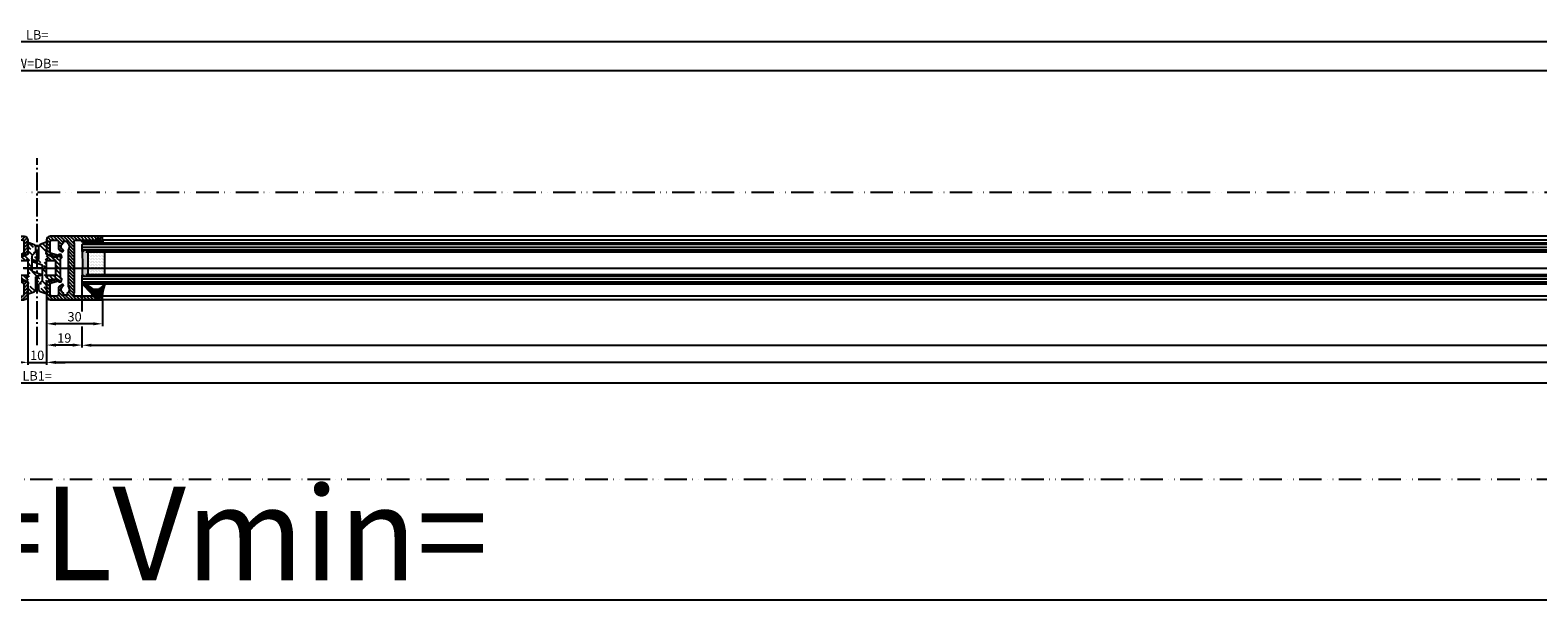
# Model space of a CAD drawing. Units: millimetres. Extents: x -6745 to 3870, y -1242 to 6628.
# Drawn here: x -3527 to -2721, y -1235 to -931 of the extents above; entities that cross this region are included whole.
import ezdxf

# ---------------------------------------------------------------- set-up
doc = ezdxf.new("R2010")
doc.units = ezdxf.units.MM
doc.linetypes.add('ACAD_ISO12W100', pattern=[21, 12, -3, 0, -3, 0, -3])
doc.linetypes.add('AM_DIN_G_W050', pattern=[13.75, 9.75, -1.5, 1, -1.5])
for name, color, linetype in [('centerline-Mittellinie', 4, 'AM_DIN_G_W050'), ('dimension-Bemassung', 2, 'Continuous'), ('hatching-Schraffur', 1, 'Continuous'), ('insert point -Einfügepunkt', 1, 'Continuous'), ('outline-Körperkante', 7, 'Continuous'), ('TID', 5, 'Continuous'), ('Umriss', 7, 'ACAD_ISO12W100')]:
    doc.layers.add(name, color=color, linetype=linetype)
doc.layers.get('0').off()
doc.dimstyles.new('ISO-5.0', dxfattribs={"dimtxt": 5, "dimasz": 5, "dimexe": 1.25, "dimexo": 0.625, "dimtad": 1, "dimdec": 3, "dimtxsty": 'Standard', "dimcen": 2.5, "dimclrd": 256, "dimclre": 256, "dimadec": 0, "dimazin": 0, "dimtfac": 1, "dimtdec": 3, "dimtmove": 0, "dimatfit": 3, "dimfxl": 1, "dimlwd": -1, "dimlwe": -1, "dimarcsym": 0})
doc.dimstyles.new('ISO-50', dxfattribs={"dimtxt": 50, "dimasz": 40, "dimexe": 4, "dimexo": 0.625, "dimgap": 4, "dimtad": 1, "dimdec": 3, "dimtxsty": 'Standard', "dimcen": 2.5, "dimclrd": 256, "dimclre": 256, "dimadec": 0, "dimazin": 0, "dimtfac": 1, "dimtdec": 3, "dimtmove": 0, "dimatfit": 3, "dimfxl": 1, "dimlwd": -1, "dimlwe": -1, "dimarcsym": 0})

# ---------------------------------------------------------------- blocks, each defined once
blk = doc.blocks.new('*D47')
at = {"layer": 'dimension-Bemassung'}
for p, q in [((6269.245296978423, 147.0334399028948), (6269.245296978423, 127.0948463557008)), ((271.2452969784258, 137.2420949076289), (271.2452969784258, 127.0948463557008)), ((276.2452969784258, 128.3448463557008), (6264.245296978423, 128.3448463557008))]:
    blk.add_line(p, q, dxfattribs=at)
for points in [[(276.2452969784258, 129.1781796890342), (276.2452969784258, 127.5115130223675), (271.2452969784258, 128.3448463557008)], [(6264.245296978423, 129.1781796890342), (6264.245296978423, 127.5115130223675), (6269.245296978423, 128.3448463557008)]]:
    blk.add_solid(points, dxfattribs=at)
at = {"layer": 'dimension-Bemassung', "color": 0, "insert": (3270.245296978424, 131.4698463557008), "char_height": 5, "attachment_point": 5}
blk.add_mtext('LB1=', dxfattribs=at)
blk = doc.blocks.new('*D51')
at = {"layer": 'dimension-Bemassung'}
for p, q in [((1887.745296978532, 247.5297607987552), (1887.745296978532, 296.552847996378)), ((1892.745296978532, 295.302847996378), (4647.745296978317, 295.302847996378)), ((4652.745296978317, 247.3181802342259), (4652.745296978317, 296.552847996378))]:
    blk.add_line(p, q, dxfattribs=at)
for points in [[(1892.745296978532, 296.1361813297113), (1892.745296978532, 294.4695146630447), (1887.745296978532, 295.302847996378)], [(4647.745296978317, 296.1361813297113), (4647.745296978317, 294.4695146630447), (4652.745296978317, 295.302847996378)]]:
    blk.add_solid(points, dxfattribs=at)
at = {"layer": 'dimension-Bemassung', "color": 0, "insert": (3270.245296978424, 298.427847996378), "char_height": 5, "attachment_point": 5}
blk.add_mtext('W=DB=', dxfattribs=at)
blk = doc.blocks.new('*D52')
at = {"layer": 'dimension-Bemassung'}
for p, q in [((1885.245296978532, 272.5931721379401), (1885.245296978532, 311.8711079668726)), ((4650.245296978317, 310.6211079668726), (1890.245296978532, 310.6211079668726))]:
    blk.add_line(p, q, dxfattribs=at)
for points in [[(1890.245296978532, 311.4544413002059), (1890.245296978532, 309.7877746335393), (1885.245296978532, 310.6211079668726)], [(4650.245296978317, 311.4544413002059), (4650.245296978317, 309.7877746335393), (4655.245296978317, 310.6211079668726)]]:
    blk.add_solid(points, dxfattribs=at)
at = {"layer": 'dimension-Bemassung', "color": 0, "insert": (3270.245296978424, 313.7461079668726), "char_height": 5, "attachment_point": 5}
blk.add_mtext('LB=', dxfattribs=at)
blk = doc.blocks.new('*D56')
at = {"layer": 'dimension-Bemassung'}
for p, q in [((3275.245296978422, 175.4419648535838), (3275.245296978422, 138.0604690783214)), ((4682.745301386709, 174.0682513019522), (4682.745301386709, 138.0604690783214)), ((4677.745301386709, 139.3104690783214), (3280.245296978422, 139.3104690783214))]:
    blk.add_line(p, q, dxfattribs=at)
for points in [[(3280.245296978422, 140.1438024116547), (3280.245296978422, 138.477135744988), (3275.245296978422, 139.3104690783214)], [(4677.745301386709, 140.1438024116547), (4677.745301386709, 138.477135744988), (4682.745301386709, 139.3104690783214)]]:
    blk.add_solid(points, dxfattribs=at)
at = {"layer": 'dimension-Bemassung', "color": 0, "insert": (4633.562961394309, 142.4354690783214), "char_height": 5, "attachment_point": 5}
blk.add_mtext('FB1', dxfattribs=at)
blk = doc.blocks.new('*D57')
at = {"layer": 'dimension-Bemassung'}
blk.add_line((3299.245296978423, 148.462730745495), (4658.745301386709, 148.462730745495), dxfattribs=at)
for points in [[(3299.245296978423, 149.2960640788284), (3299.245296978423, 147.6293974121617), (3294.245296978423, 148.462730745495)], [(4658.745301386709, 149.2960640788284), (4658.745301386709, 147.6293974121617), (4663.745301386709, 148.462730745495)]]:
    blk.add_solid(points, dxfattribs=at)
at = {"layer": 'dimension-Bemassung', "color": 0, "insert": (4627.734525701191, 151.587730745495), "char_height": 5, "attachment_point": 5}
blk.add_mtext('GB1', dxfattribs=at)
blk = doc.blocks.new('*D58')
at = {"layer": 'dimension-Bemassung'}
for p, q in [((3265.245296978425, 174.5924739451082), (3265.245296978425, 138.0604690783214)), ((3275.245296978423, 174.5924739451082), (3275.245296978423, 138.0604690783214)), ((3260.245296978425, 139.3104690783214), (3255.245296978425, 139.3104690783214)), ((3265.245296978425, 139.3104690783214), (3275.245296978423, 139.3104690783214)), ((3280.245296978423, 139.3104690783214), (3285.245296978423, 139.3104690783214))]:
    blk.add_line(p, q, dxfattribs=at)
for points in [[(3260.245296978425, 140.1438024116547), (3260.245296978425, 138.477135744988), (3265.245296978425, 139.3104690783214)], [(3280.245296978423, 140.1438024116547), (3280.245296978423, 138.477135744988), (3275.245296978423, 139.3104690783214)]]:
    blk.add_solid(points, dxfattribs=at)
at = {"layer": 'dimension-Bemassung', "color": 0, "insert": (3270.245296978424, 142.4354690783214), "char_height": 5, "attachment_point": 5}
blk.add_mtext('10', dxfattribs=at)
blk = doc.blocks.new('*D60')
at = {"layer": 'dimension-Bemassung'}
for p, q in [((3275.245296978422, 175.339517950473), (3275.245296978422, 147.3016917595662)), ((3289.245296978423, 148.5516917595662), (3280.245296978422, 148.5516917595662))]:
    blk.add_line(p, q, dxfattribs=at)
for points in [[(3280.245296978422, 149.3850250928996), (3280.245296978422, 147.7183584262329), (3275.245296978422, 148.5516917595662)], [(3289.245296978423, 149.3850250928996), (3289.245296978423, 147.7183584262329), (3294.245296978423, 148.5516917595662)]]:
    blk.add_solid(points, dxfattribs=at)
at = {"layer": 'dimension-Bemassung', "color": 0, "insert": (3284.745296978422, 151.6766917595662), "char_height": 5, "attachment_point": 5}
blk.add_mtext('19', dxfattribs=at)
blk = doc.blocks.new('*D61')
at = {"layer": 'dimension-Bemassung'}
for p, q in [((3275.245296977265, 175.2305252607728), (3275.245296977265, 158.6807842228434)), ((3305.245296978422, 172.9826778252479), (3305.245296978422, 158.6807842228434)), ((3300.245296978422, 159.9307842228434), (3280.245296977265, 159.9307842228434))]:
    blk.add_line(p, q, dxfattribs=at)
for points in [[(3280.245296977265, 160.7641175561767), (3280.245296977265, 159.09745088951), (3275.245296977265, 159.9307842228434)], [(3300.245296978422, 160.7641175561767), (3300.245296978422, 159.09745088951), (3305.245296978422, 159.9307842228434)]]:
    blk.add_solid(points, dxfattribs=at)
at = {"layer": 'dimension-Bemassung', "color": 0, "insert": (3290.245296977843, 163.0557842228434), "char_height": 5, "attachment_point": 5}
blk.add_mtext('30', dxfattribs=at)
blk = doc.blocks.new('Grundriss_Mitteldichtung')
at = {"layer": 'hatching-Schraffur'}
h = blk.add_hatch(dxfattribs=at)
h.set_pattern_fill('ANSI31', color=256, scale=0.5, angle=90, style=0)
h.set_pattern_definition([(135, (-590.9093061033714, -245.2203405933461), (-1.122532015133644, -1.122532015133644), [])])
edge = h.paths.add_edge_path(flags=0)
edge.add_arc((0.5999800977546101, 4.30000277701059), 0.2999999999999999, 180.0002651893691, 270.0002651893691)
edge.add_line((0.5999814862828998, 4.000002777013819), (4.699981486238926, 4.000021753567111))
edge.add_arc((4.699982874767215, 3.70002175357034), 0.2999999999999999, 0.00026518936908814794, 90.00026518936909, ccw=False)
edge.add_line((4.999982874763987, 3.70002314209863), (5.000017125128466, -3.699976857822136))
edge.add_arc((4.700017125131694, -3.699978246350426), 0.2999999999999999, -89.99973481063091, 0.00026518936908814794, ccw=False)
edge.add_line((4.700018513659984, -3.999978246347197), (0.600018513703958, -3.99999722290049))
edge.add_arc((0.6000199022322477, -4.299997222897289), 0.2999999999999999, 90.00026518936907, 180.0002651893691)
edge.add_line((0.3000199022354764, -4.299998611425551), (0.3000224478705604, -4.849998611419679))
edge.add_arc((0.1500224478721748, -4.849999305683824), 0.15, -89.99973481063091, 0.00026518936908814794, ccw=False)
edge.add_arc((0.1500224478721748, -4.849999305683824), 0.15, 180.0002651893691, 270.0002651893691, ccw=False)
edge.add_line((2.244787378913315e-05, -4.849999999947968), (-2.244787424388051e-05, 4.849999999948139))
edge.add_arc((0.1499775521241418, 4.850000694212284), 0.15, 90.00026518936909, 180.0002651893691, ccw=False)
edge.add_arc((0.1499775521241418, 4.850000694212284), 0.15, 0.00026518936908814794, 90.00026518936909, ccw=False)
edge.add_line((0.2999775521225274, 4.850001388476429), (0.2999800977578388, 4.300001388482301))
edge = h.paths.add_edge_path(flags=16)
edge.add_arc((0.5999800977546101, 4.30000277701059), 0.2999999999999999, 180.0002651893691, 270.0002651893691)
edge.add_line((0.5999814862828998, 4.000002777013819), (4.699981486238926, 4.000021753567111))
edge.add_arc((4.699982874767215, 3.70002175357034), 0.2999999999999999, 0.00026518936908814794, 90.00026518936909, ccw=False)
edge.add_line((4.999982874763987, 3.70002314209863), (5.000017125128466, -3.699976857822136))
edge.add_arc((4.700017125131694, -3.699978246350426), 0.2999999999999999, -89.99973481063091, 0.00026518936908814794, ccw=False)
edge.add_line((4.700018513659984, -3.999978246347197), (0.600018513703958, -3.99999722290049))
edge.add_arc((0.6000199022322477, -4.299997222897289), 0.2999999999999999, 90.00026518936907, 180.0002651893691)
edge.add_line((0.3000199022354764, -4.299998611425551), (0.3000224478705604, -4.849998611419679))
edge.add_arc((0.1500224478721748, -4.849999305683824), 0.15, -89.99973481063091, 0.00026518936908814794, ccw=False)
edge.add_arc((0.1500224478721748, -4.849999305683824), 0.15, 180.0002651893691, 270.0002651893691, ccw=False)
edge.add_line((2.244787378913315e-05, -4.849999999947968), (-2.244787424388051e-05, 4.849999999948139))
edge.add_arc((0.1499775521241418, 4.850000694212284), 0.15, 90.00026518936909, 180.0002651893691, ccw=False)
edge.add_arc((0.1499775521241418, 4.850000694212284), 0.15, 0.00026518936908814794, 90.00026518936909, ccw=False)
edge.add_line((0.2999775521225274, 4.850001388476429), (0.2999800977578388, 4.300001388482301))
edge = h.paths.add_edge_path(flags=0)
edge.add_arc((0.5999800977546101, 4.30000277701059), 0.2999999999999999, 180.0002651893691, 270.0002651893691)
edge.add_line((0.5999814862828998, 4.000002777013819), (4.699981486238926, 4.000021753567111))
edge.add_arc((4.699982874767215, 3.70002175357034), 0.2999999999999999, 0.00026518936908814794, 90.00026518936909, ccw=False)
edge.add_line((4.999982874763987, 3.70002314209863), (5.000017125128466, -3.699976857822136))
edge.add_arc((4.700017125131694, -3.699978246350426), 0.2999999999999999, -89.99973481063091, 0.00026518936908814794, ccw=False)
edge.add_line((4.700018513659984, -3.999978246347197), (0.600018513703958, -3.99999722290049))
edge.add_arc((0.6000199022322477, -4.299997222897289), 0.2999999999999999, 90.00026518936907, 180.0002651893691)
edge.add_line((0.3000199022354764, -4.299998611425551), (0.3000224478705604, -4.849998611419679))
edge.add_arc((0.1500224478721748, -4.849999305683824), 0.15, -89.99973481063091, 0.00026518936908814794, ccw=False)
edge.add_arc((0.1500224478721748, -4.849999305683824), 0.15, 180.0002651893691, 270.0002651893691, ccw=False)
edge.add_line((2.244787378913315e-05, -4.849999999947968), (-2.244787424388051e-05, 4.849999999948139))
edge.add_arc((0.1499775521241418, 4.850000694212284), 0.15, 90.00026518936909, 180.0002651893691, ccw=False)
edge.add_arc((0.1499775521241418, 4.850000694212284), 0.15, 0.00026518936908814794, 90.00026518936909, ccw=False)
edge.add_line((0.2999775521225274, 4.850001388476429), (0.2999800977578388, 4.300001388482301))
edge = h.paths.add_edge_path()
edge.add_line((0.399935202008578, 14.0000018512212), (-3.442078468970749, 12.60160309710226))
edge.add_arc((-3.100053976349386, 11.66191205934193), 0.9999999999999999, 110.0002651893728, 180.0002651893691)
edge.add_arc((0.3999622783098857, 8.150001851284102), 0.8084263848714124, 116.3168422108932, 230.0002651902886)
edge.add_line((-0.07390562008106372, 7.494672418257082), (-0.1196813188722672, 7.530708906334851))
edge.add_line((0.04155881298743225, 8.874639813166525), (0.399935202008578, 14.0000018512212))
edge.add_line((-2.09999999997774, -9.719697928289861e-06), (-2.10000579340101, 1.251694706934998))
edge.add_arc((-2.400005793397781, 1.251693318406708), 0.2999999999999999, 0.0002651893691117084, 70.00026518937)
edge.add_arc((-4.400023236303355, 5.020334739685964), 0.2999999999999999, 290.0002651893728, 360.0002651893691)
edge.add_line((-4.100023236306583, 5.020336128214254), (-4.1000539763387, 11.6619074309143))
edge.add_line((-7.441838208663398, 3.59393481810757), (-4.29741588851698, 4.738427428357866))
edge.add_arc((-7.407635759401273, 3.499965714331537), 0.09999999999999999, 110.0002651893728, 250.00026518937)
edge.add_line((-2.297401055191017, 1.533601579544111), (-7.441837338803566, 3.405996293952413))
edge.add_arc((-2.399970490342071, -6.375747039446011), 0.2999999999999999, 315.0002651893682, 360.0002651893691)
edge.add_line((-2.099970490345299, -6.375745650917722), (-2.09999999997774, -9.719697928289861e-06))
edge.add_arc((0.4000377216806328, -8.14999814854157), 0.8080580491379586, 128.1791128245837, 243.6684152741938)
edge.add_line((-4.099946023573807, -11.66194538402068), (-4.099960083174096, -8.62428304517276))
edge.add_arc((-3.799960083177325, -8.62428165664447), 0.2999999999999999, 135.0002651893683, 180.0002651893691)
edge.add_arc((-3.099946023584494, -11.66194075559305), 0.9999999999999999, 180.0002651893691, 250.00026518937)
edge.add_line((0.4000647979822816, -13.99999814847889), (-3.441961817607307, -12.60163495938436))
edge.add_line((0.4000647979822816, -13.99999814847889), (0.04161119590253293, -8.87421374930922))
edge.add_line((-4.012093099368826, -8.412150604128541), (-2.187837474150683, -6.58787809196194))
edge.add_line((-0.09725294739166657, -7.513083867629192), (-0.05583602066121784, -7.480746311662912))
edge.add_arc((5.000064797933119, -13.99997685771171), 8.249999999999917, 87.22119844542527, 127.7948814924577, ccw=False)
edge.add_line((5.400026658309002, -5.759677681696118), (6.700030686295918, -6.629945811709732))
edge.add_line((6.700030686295918, -6.629945811709732), (6.700032537666971, -7.029945811705446))
edge.add_line((6.700032537666971, -7.029945811705446), (6.529322649672167, -7.200657279944281))
edge.add_arc((6.600033655069317, -7.271367630782938), 0.1000000000000089, 135.0002651893605, 270.0002651893574)
edge.add_line((6.60003411791206, -7.371367630781876), (7.573675313746094, -7.371363124354062))
edge.add_arc((7.573673925217767, -7.071363124357332), 0.2999999999999429, 270.0002651893763, 345.0002651893761)
edge.add_line((7.863452032478904, -7.149007496671871), (8.189123727560855, -5.933561681654865))
edge.add_arc((7.88002707981556, -5.850741017852631), 0.3200000000000331, 345.0002651893695, 420.0002651893578)
edge.add_line((8.040025797146427, -5.57361214809616), (7.900025423036482, -5.492783758390331))
edge.add_arc((8.300022216363459, -4.799961583999146), 0.7999999999999967, 180.0002651893694, 240.00026518936988, ccw=False)
edge.add_line((7.500022216372031, -4.799965286741255), (7.499977783466761, 4.80003471315591))
edge.add_arc((8.29997778345821, 4.800038415897916), 0.8000000000000183, 120.00026518936139, 180.000265189362, ccw=False)
edge.add_line((7.899974576793852, 5.492856887547063), (8.039974202681037, 5.573686573212669))
edge.add_arc((7.879972920015173, 5.850813961872262), 0.3200000000000113, 300.000265189386, 375.0002651893743)
edge.add_line((8.189068801088297, 5.933637486933904), (7.863385854814283, 7.149080287203063))
edge.add_arc((7.573608466308224, 7.071433232457776), 0.3000000000000143, 15.00026518937357, 90.00026518937352)
edge.add_line((7.573607077779911, 7.371433232454578), (6.599965881946105, 7.371428726026792))
edge.add_arc((6.599966344788854, 7.271428726027845), 0.1000000000000183, 90.00026518936097, 225.0002651893584)
edge.add_line((6.529255993950187, 7.200717720630692), (6.699967462188965, 7.030007832635889))
edge.add_line((6.699967462188965, 7.030007832635889), (6.699969313560018, 6.630007832640175))
edge.add_line((6.699969313560018, 6.630007832640175), (5.399973341574992, 5.759727668714717))
edge.add_arc((4.999935201959395, 14.00002314198836), 8.250000000000078, 232.2056488862812, 272.77933193331313, ccw=False)
edge.add_arc((-2.380606943960085, 4.49463332530244), 3.784323659102293, 52.09908555372884, 52.78823686332823)
at = {"layer": 'outline-Körperkante'}
for p, q in [((-4.100023236306583, 5.020336128214254), (-4.1000539763387, 11.6619074309143)), ((0.399935202008578, 14.0000018512212), (-3.442078468970749, 12.60160309710226)), ((0.04155881298743225, 8.874639813166525), (0.399935202008578, 14.0000018512212)), ((-7.441838208663398, 3.59393481810757), (-4.29741588851698, 4.738427428357866)), ((-2.297401055191017, 1.533601579544111), (-7.441837338803566, 3.405996293952413)), ((-2.09999999997774, -9.719697928289861e-06), (-2.10000579340101, 1.251694706934998)), ((-0.07390562008106372, 7.494672418257082), (-0.1196813188722672, 7.530708906334851)), ((2.244787378913315e-05, -4.849999999947968), (-2.244787424388051e-05, 4.849999999948139)), ((0.1499768578599969, 5.000000694210669), (0.1499768578599969, 5.000000694210669)), ((0.2999775521225274, 4.850001388476429), (0.2999800977578388, 4.300001388482301)), ((0.5999814862828998, 4.000002777013819), (4.699981486238926, 4.000021753567111)), ((5.000017125128466, -3.699976857822136), (4.999982874763987, 3.70002314209863)), ((-4.012093099368826, -8.412150604128541), (-2.187837474150683, -6.58787809196194)), ((-2.099970490345299, -6.375745650917722), (-2.09999999997774, -9.719697928289861e-06)), ((0.1500231421363196, -4.999999305682209), (0.1500231421363196, -4.999999305682209)), ((0.3000199022354764, -4.299998611425551), (0.3000224478705604, -4.849998611419679)), ((4.700018513659984, -3.999978246347197), (0.600018513703958, -3.99999722290049)), ((-4.099946023573807, -11.66194538402068), (-4.099960083174096, -8.62428304517276)), ((0.4000647979822816, -13.99999814847889), (-3.441961817607307, -12.60163495938436)), ((0.4000647979822816, -13.99999814847889), (0.04161119590253293, -8.87421374930922))]:
    blk.add_line(p, q, dxfattribs=at)
blk.add_lwpolyline([(-0.09725294739166657, -7.513083867629192), (-0.05583602066121784, -7.480746311662912, -0.1789091167000419), (5.400026658309002, -5.759677681696118), (6.700030686295918, -6.629945811709732), (6.700032537666971, -7.029945811705446), (6.529322649672167, -7.200657279944281, 0.6681786379192808), (6.60003411791206, -7.371367630781876), (7.573675313746094, -7.371363124354062, 0.3394542588633754), (7.863452032478904, -7.149007496671871), (8.189123727560855, -5.933561681654865, 0.3394542588633192), (8.040025797146427, -5.57361214809616), (7.900025423036482, -5.492783758390331, -0.2679491924311254), (7.500022216372031, -4.799965286741255), (7.499977783466761, 4.80003471315591, -0.2679491924311254), (7.899974576793852, 5.492856887547063), (8.039974202681037, 5.573686573212669, 0.339454258863319), (8.189068801088297, 5.933637486933904), (7.863385854814283, 7.149080287203063, 0.3394542588633754), (7.573607077779911, 7.371433232454578), (6.599965881946105, 7.371428726026792, 0.6681786379192808), (6.529255993950187, 7.200717720630692), (6.699967462188965, 7.030007832635889), (6.699969313560018, 6.630007832640175), (5.399973341574992, 5.759727668714717, -0.1789091167000403), (-0.05590526884475366, 7.48074579447659, 0.003006998912323197), (-0.09198939972827702, 7.508490537095284)], format="xyb", dxfattribs=at)
for centre, radius, start, end in [((-3.100053976349386, 11.66191205934193), 0.9999999999999999, 110.0002651893728, 180.0002651893691), ((0.3999622783098857, 8.150001851284102), 0.8084263848714124, 116.3168422108932, 230.0002651902886), ((-7.407635759401273, 3.499965714331537), 0.09999999999999999, 110.0002651893728, 250.00026518937), ((-4.400023236303355, 5.020334739685964), 0.2999999999999999, 290.0002651893728, 0.0002651893691117084), ((-2.400005793397781, 1.251693318406708), 0.2999999999999999, 0.0002651893691117084, 70.00026518937), ((0.1499775521241418, 4.850000694212284), 0.15, 90.00026518936907, 180.0002651893691), ((0.1499775521241418, 4.850000694212284), 0.15, 0.0002651893691117084, 90.00026518936907), ((0.5999800977546101, 4.30000277701059), 0.2999999999999999, 180.0002651893691, 270.0002651893691), ((4.699982874767215, 3.70002175357034), 0.2999999999999999, 0.0002651893691117084, 90.00026518936907), ((-2.399970490342071, -6.375747039446011), 0.2999999999999999, 315.0002651893682, 0.0002651893691117084), ((0.4000377216806328, -8.14999814854157), 0.8080580491379586, 128.1791128245837, 243.6684152741938), ((0.1500224478721748, -4.849999305683824), 0.15, 180.0002651893691, 270.0002651893691), ((0.1500224478721748, -4.849999305683824), 0.15, 270.0002651893691, 0.0002651893691117084), ((0.6000199022322477, -4.299997222897289), 0.2999999999999999, 90.00026518936907, 180.0002651893691), ((4.700017125131694, -3.699978246350426), 0.2999999999999999, 270.0002651893691, 0.0002651893691117084), ((-3.799960083177325, -8.62428165664447), 0.2999999999999999, 135.0002651893683, 180.0002651893691), ((-3.099946023584494, -11.66194075559305), 0.9999999999999999, 180.0002651893691, 250.00026518937)]:
    blk.add_arc(centre, radius, start, end, dxfattribs=at)
blk = doc.blocks.new('*D74')
at = {"layer": 'TID'}
for p, q in [((277.2452969784252, 76.31102966092817), (277.2452969784252, 8.381615353642701)), ((6263.245296978424, 75.68602966092817), (6263.245296978424, 8.381615353642701)), ((317.2452969784252, 12.3816153536427), (6223.245296978424, 12.3816153536427))]:
    blk.add_line(p, q, dxfattribs=at)
for points in [[(317.2452969784252, 19.04828202030937), (317.2452969784252, 5.714948686976034), (277.2452969784252, 12.3816153536427)], [(6223.245296978424, 19.04828202030937), (6223.245296978424, 5.714948686976034), (6263.245296978424, 12.3816153536427)]]:
    blk.add_solid(points, dxfattribs=at)
at = {"layer": 'TID', "color": 0, "insert": (3271.014988441259, 41.38161535364271), "char_height": 50, "attachment_point": 5}
blk.add_mtext('LKmin=LVmin=', dxfattribs=at)
blk = doc.blocks.new('Glasverbundsteg 12mm')
at = {"layer": 'hatching-Schraffur'}
blk.add_hatch(color=256, dxfattribs=at).paths.add_polyline_path([(3, 6), (1, 6), (1.13686837721616e-13, 6.999999999999886, -0.05409945817900844), (1.13686837721616e-13, -6.999999999999773), (1.000000000000171, -5.999999999999886), (3, -5.999999999999886)])
h = blk.add_hatch(dxfattribs=at)
h.set_pattern_fill('DOTS', color=256, scale=0.5, style=0)
h.set_pattern_definition([(0, (-338.47368294135, -624.0330547285787), (0.396875, 0.79375), [0, -0.79375])])
h.paths.add_polyline_path([(12, 6), (3, 6), (3, -5.999999999999886), (12, -5.999999999999886)])
at = {"layer": 'outline-Körperkante'}
for p, q in [((3, 6), (3, -5.999999999999886)), ((12, 6), (12, -5.999999999999886))]:
    blk.add_line(p, q, dxfattribs=at)
blk.add_arc((-64.50630907687292, -2.273736754432321e-13), 64.88500528412607, 353.8066961232445, 6.193303876755505, dxfattribs=at)
blk = doc.blocks.new('Grundriss_Fingerschutzprofil')
at = {"layer": 'hatching-Schraffur'}
h = blk.add_hatch(dxfattribs=at)
h.set_pattern_fill('ANSI31', color=256, scale=0.25, style=0)
h.set_pattern_definition([(45, (0, 0), (-0.561266007566822, 0.5612660075668221), [])])
h.paths.add_polyline_path([(-5.100000000000023, 0), (-5.100000000000023, 5.500000000000004), (-5.386828132593223, 7.699999999999818, 1), (-5.986828132593132, 7.699999999999989), (-6.336779051987947, 6.500000000000003), (-6.100000000000023, 5.500000000000001), (-6.100000000000023, 0), (-37.00000000000001, 0), (-37, -4), (15, -4), (15, 0), (6.100000000000023, 0), (6.100000000000023, 5.5), (6.336779051987947, 6.500000000000003), (5.986828132593246, 7.699999999999989, 1), (5.386828132593223, 7.699999999999847), (5.100000000000023, 5.5), (5.100000000000023, 0)])
at = {"layer": 'insert point -Einfügepunkt'}
blk.add_line((0, 0), (0, -2.5), dxfattribs=at)
at = {"layer": 'outline-Körperkante'}
blk.add_line((5.100000000000023, 0), (5.100000000000023, 4.709424908436858), dxfattribs=at)
blk.add_lwpolyline([(15, -4), (-37, -4), (-37, 0), (-6.100000000000023, 0), (-6.100000000000023, 5.5), (-6.336779051987946, 6.5), (-5.986828132593132, 7.699999999999989, -1.000000000000456), (-5.386828132593223, 7.699999999999818), (-5.100000000000023, 5.5), (-5.100000000000023, 0), (5.100000000000023, 0), (5.100000000000023, 5.5), (5.386828132593223, 7.699999999999847, -1.000000000000456), (5.986828132593246, 7.699999999999989), (6.336779051987946, 6.5), (6.100000000000023, 5.5), (6.100000000000023, 0), (15, 0)], format="xyb", close=True, dxfattribs=at)
blk = doc.blocks.new('H-profil')
at = {"layer": 'hatching-Schraffur'}
h = blk.add_hatch(dxfattribs=at)
h.set_pattern_fill('LINE', color=256, scale=0.4, angle=45, style=0)
h.set_pattern_definition([(315, (-385.3312636448503, -260.1302474895663), (-0.8980256121069154, -0.8980256121069153), [])])
edge = h.paths.add_edge_path()
edge.add_line((15.49999712563476, -15), (26.49999712563476, -15))
edge.add_line((26.49999712563476, -15), (26.49999712563476, -16))
edge.add_line((26.49999712563476, -16), (28.49999712563476, -16))
edge.add_line((28.49999712563476, -16), (28.49999712563476, -15))
edge.add_line((28.49999712563476, -15), (29.99999712563476, -15))
edge.add_line((29.99999712563476, -15), (29.99999712563476, -17))
edge.add_line((29.99999712563476, -17), (1.99999712563476, -17))
edge.add_ellipse((1.99999712563479, -15), major_axis=(1.414213562373096, 1.414213562373096), ratio=0.9999999999999991, start_angle=135.0000000000016, end_angle=224.9999999999992, ccw=False)
edge.add_line((-2.874365238330668e-06, -15.00000000000005), (-2.87436523744048e-06, -7.730820300845945))
edge.add_ellipse((0.2999971256348024, -7.730820300845945), major_axis=(-0.2121320343559926, 0.2121320343559926), ratio=0.9999999999999978, start_angle=-30.000000000002615, end_angle=45.000000000000114, ccw=False)
edge.add_line((0.2223514121040457, -7.441042552959171), (5.600395435616462, -5.999999999999997))
edge.add_line((5.600395435616462, -5.999999999999997), (6.39999712563474, -6.461650250976558))
edge.add_line((6.39999712563474, -6.461650250976558), (6.39999712563474, -6.821023553303061))
edge.add_line((6.39999712563474, -6.821023553303061), (2.741178080532221, -7.801401161689906))
edge.add_ellipse((2.999997125634819, -8.767326987979), major_axis=(-0.7071067811865793, 0.7071067811865794), ratio=0.9999999999999998, start_angle=-29.99999999999611, end_angle=45)
edge.add_line((1.999997125634762, -8.767326987979), (1.999997125634762, -14))
edge.add_ellipse((2.999997125634762, -14), major_axis=(0.7071067811865479, 0.7071067811865478), ratio=0.999999999999999, start_angle=135, end_angle=225)
edge.add_line((2.999997125634762, -15), (5.399997125634739, -15))
edge.add_ellipse((5.399997125634739, -14), major_axis=(0.7071067811865477, 0.7071067811865477), ratio=0.9999999999999997, start_angle=225, end_angle=315)
edge.add_line((6.399997125634739, -14), (6.39999712563474, -10.46746704158317))
edge.add_ellipse((7.399997125634797, -10.4674670415834), major_axis=(-0.7071067811865892, 0.7071067811865891), ratio=0.999999999999998, start_angle=-15.000000000002785, end_angle=44.999999999986926, ccw=False)
edge.add_line((6.899997125634797, -9.601441637798867), (8.245906199707688, -8.824380671577954))
edge.add_ellipse((8.499997125634733, -9.255005567933834), major_axis=(0.3535533905932587, 0.3535533905932588), ratio=0.9999999999999876, start_angle=258.74898859586597, end_angle=435.54279951992476, ccw=False)
edge.add_ellipse((9.999997125634733, -11.4999999999992), major_axis=(1.555634918610973, 1.555634918610973), ratio=1, start_angle=78.74898859587924, end_angle=197.9643082105983)
edge.add_line((8.999997125634762, -13.45959179422658), (8.999997125634762, -14.40000000000003))
edge.add_line((8.999997125634762, -14.40000000000003), (10.99999712563476, -14.40000000000003))
edge.add_line((10.99999712563476, -14.40000000000003), (10.99999712563476, -13.45959179422652))
edge.add_ellipse((9.999997125634733, -11.5), major_axis=(-1.555634918610404, 1.555634918610404), ratio=0.9999999999999998, start_angle=162.0356917894131, end_angle=263.624832873019)
edge.add_ellipse((12.49999712563385, -9.502501564456507), major_axis=(-0.70710678118591, 0.7071067811859099), ratio=0.9999999999999966, start_angle=45.000000000114085, end_angle=83.62483287314461, ccw=False)
edge.add_line((11.49999712563476, -9.502501564458496), (11.49999712563476, -0.4000000000000323))
edge.add_line((11.49999712563476, -0.4000000000000319), (11.89999712563474, -5.473399511402022e-14))
edge.add_line((11.89999712563474, -5.474798674305614e-14), (11.49999712563476, 0.3999999999999226))
edge.add_line((11.49999712563476, 0.3999999999999226), (11.49999712563477, 9.502501564458386))
edge.add_ellipse((12.49999712563508, 9.502501564458273), major_axis=(-0.7071067811867682, 0.7071067811867681), ratio=0.9999999999999982, start_angle=6.375167126985616, end_angle=44.99999999999352, ccw=False)
edge.add_ellipse((9.999997125634538, 11.5000000000008), major_axis=(1.555634918609921, 1.555634918609921), ratio=0.9999999999999998, start_angle=276.3751671269646, end_angle=377.9643082105721)
edge.add_line((10.99999712563477, 13.45959179422647), (10.99999712563477, 14.39999999999992))
edge.add_line((10.99999712563477, 14.39999999999992), (8.999997125634765, 14.39999999999992))
edge.add_line((8.999997125634765, 14.39999999999992), (8.999997125634765, 13.45959179422647))
edge.add_ellipse((9.999997125634794, 11.49999999999904), major_axis=(1.555634918610976, 1.555634918610976), ratio=1, start_angle=72.03569178940238, end_angle=191.2510114041187)
edge.add_ellipse((8.499997125634765, 9.25500556793378), major_axis=(0.3535533905932512, 0.3535533905932512), ratio=0.9999999999999967, start_angle=194.4572004800756, end_angle=371.2510114041333, ccw=False)
edge.add_line((8.24590619970772, 8.8243806715779), (6.899997125634571, 9.60144163779859))
edge.add_ellipse((7.399997125634685, 10.46746704158307), major_axis=(-0.7071067811866109, 0.7071067811866107), ratio=0.9999999999999989, start_angle=44.999999999999886, end_angle=104.9999999999954, ccw=False)
edge.add_line((6.3999971256346, 10.46746704158307), (6.399997125634743, 14))
edge.add_ellipse((5.399997125634743, 14), major_axis=(0.7071067811865479, 0.7071067811865478), ratio=0.999999999999999, start_angle=314.9999999999999, end_angle=405.0000000000001)
edge.add_line((5.399997125634743, 15), (2.999997125634765, 14.99999999999995))
edge.add_ellipse((2.999997125634765, 14), major_axis=(-0.7071067811865076, 0.7071067811865077), ratio=0.9999999999999996, start_angle=-45.00000000000002, end_angle=45.00000000000326)
edge.add_line((1.999997125634765, 13.99999999999995), (1.999997125634651, 8.767326987978894))
edge.add_ellipse((2.999997125634708, 8.767326987979008), major_axis=(-0.7071067811865878, 0.7071067811865878), ratio=0.9999999999999996, start_angle=45.00000000000652, end_angle=120.0000000000033)
edge.add_line((2.741178080532223, 7.801401161689856), (6.399997125634742, 6.821023553302953))
edge.add_line((6.399997125634742, 6.821023553302953), (6.399997125634742, 6.461650250976507))
edge.add_line((6.399997125634742, 6.461650250976507), (5.600395435616464, 5.999999999999946))
edge.add_line((5.600395435616464, 5.999999999999946), (0.2223514121040475, 7.441042552959178))
edge.add_ellipse((0.2999971256347474, 7.730820300845895), major_axis=(-0.2121320343559517, 0.2121320343559517), ratio=0.9999999999999986, start_angle=45.000000000010914, end_angle=120.00000000001029, ccw=False)
edge.add_line((-2.874365235547038e-06, 7.730820300845838), (-2.874365234656849e-06, 14.99999999999995))
edge.add_ellipse((1.999997125634737, 15), major_axis=(1.414213562373076, 1.414213562373076), ratio=0.9999999999999989, start_angle=44.999999999999204, end_angle=135.0000000000016, ccw=False)
edge.add_line((1.999997125634766, 16.99999999999995), (29.99999712563477, 16.99999999999994))
edge.add_line((29.99999712563477, 16.99999999999994), (29.99999712563477, 14.99999999999994))
edge.add_line((29.99999712563477, 14.99999999999994), (28.49999712563477, 14.99999999999994))
edge.add_line((28.49999712563477, 14.99999999999994), (28.49999712563477, 15.99999999999994))
edge.add_line((28.49999712563477, 15.99999999999994), (26.49999712563477, 15.99999999999994))
edge.add_line((26.49999712563477, 15.99999999999994), (26.49999712563477, 14.99999999999994))
edge.add_line((26.49999712563477, 14.99999999999994), (15.49999712563477, 14.99999999999994))
edge.add_ellipse((15.49999712563479, 13.99999999999994), major_axis=(0.7071067811865479, 0.7071067811865478), ratio=0.9999999999999996, start_angle=45.00000000000164, end_angle=194.999999999998)
edge.add_line((14.99999712563477, 13.13397459621553), (14.99999712563476, -13.13397459621558))
edge.add_ellipse((15.49999712563473, -14), major_axis=(0.7071067811865265, 0.7071067811865265), ratio=0.999999999999999, start_angle=74.99999999999913, end_angle=225.0000000000016)
at = {"layer": 'outline-Körperkante'}
blk.add_line((30, -17), (2, -17), dxfattribs=at)
blk.add_lwpolyline([(10.99999712563477, 13.45959179422647, -0.4747768484601994), (11.71874712563442, 10.12671982556538, 0.170146590439646), (11.49999712563477, 9.502501564458386), (11.49999712563476, 0.3999999999999226), (11.89999712563474, -5.474798674305614e-14), (11.49999712563476, -0.4000000000000319), (11.49999712563476, -9.502501564458496, 0.1701465904396517), (11.71874712563556, -10.12671982556463, -0.4747768484601927), (10.99999712563476, -13.45959179422652), (10.99999712563476, -14.40000000000003), (8.999997125634762, -14.40000000000003), (8.999997125634762, -13.45959179422658, -0.5727941721727782), (8.777774903412363, -9.670745277575518, 0.9724049664168604), (8.245906199707688, -8.824380671577954), (6.899997125634797, -9.601441637798867, 0.267949192431065), (6.39999712563474, -10.46746704158317), (6.399997125634739, -14, -0.414213562373095), (5.399997125634739, -15), (2.999997125634762, -15, -0.414213562373095), (1.999997125634762, -14), (1.999997125634762, -8.767326987979, -0.3394542588633702), (2.741178080532221, -7.801401161689906), (6.39999712563474, -6.821023553303061), (6.39999712563474, -6.461650250976558), (5.600395435616462, -5.999999999999997), (0.2223514121040457, -7.441042552959171, 0.3394542588633806), (-2.87436523744048e-06, -7.730820300845945), (-2.874365238330668e-06, -15.00000000000005, 0.414213562373095), (1.999997125634762, -17), (29.99999712563476, -17), (29.99999712563476, -15), (28.49999712563476, -15), (28.49999712563476, -16), (26.49999712563476, -16), (26.49999712563476, -15), (15.49999712563476, -15, -0.7673269879789623), (14.99999712563476, -13.13397459621558), (14.99999712563477, 13.13397459621553, -0.7673269879789567), (15.49999712563477, 14.99999999999994), (26.49999712563477, 14.99999999999994), (26.49999712563477, 15.99999999999994), (28.49999712563477, 15.99999999999994), (28.49999712563477, 14.99999999999994), (29.99999712563477, 14.99999999999994), (29.99999712563477, 16.99999999999994), (1.999997125634766, 16.99999999999995, 0.414213562373095), (-2.874365234656849e-06, 14.99999999999995), (-2.874365235547038e-06, 7.730820300845838, 0.3394542588633984), (0.2223514121040475, 7.441042552959178), (5.600395435616464, 5.999999999999946), (6.399997125634742, 6.461650250976507), (6.399997125634742, 6.821023553302953), (2.741178080532223, 7.801401161689856, -0.3394542588633446), (1.999997125634651, 8.767326987978894), (1.999997125634765, 13.99999999999995, -0.414213562373095), (2.999997125634765, 14.99999999999995), (5.399997125634743, 15, -0.414213562373095), (6.399997125634743, 14), (6.399997125634571, 10.46746704158307, 0.2679491924311277), (6.899997125634571, 9.60144163779859), (8.245906199707692, 8.824380671577844, 0.9724049664168467), (8.777774903412366, 9.670745277575408, -0.5727941721727757), (8.999997125634765, 13.45959179422647), (8.999997125634765, 14.39999999999992), (10.99999712563477, 14.39999999999992)], format="xyb", close=True, dxfattribs=at)
blk = doc.blocks.new('Verglasungsgummi_dünn_mit_Abreisskante')
at = {"layer": 'hatching-Schraffur'}
h = blk.add_hatch(dxfattribs=at)
h.set_pattern_fill('GRATE', color=256, scale=0.6, angle=70, style=0)
h.set_pattern_definition([(290.0000000000001, (-30, 3.884265839817544), (-0.4475286106492888, -0.1628870932588498), []), (200, (-30, 3.884265839817544), (-0.6515483730353991, 1.790114442597155), [])])
edge = h.paths.add_edge_path()
edge.add_line((-4.349999999999966, -9.66573416018241), (-4.649999999999977, -9.66573416018241))
edge.add_line((-4.649999999999977, -9.66573416018241), (-4.799999999999955, -9.815734160182387))
edge.add_line((-4.799999999999955, -9.815734160182387), (-5.199999999999989, -9.815734160182387))
edge.add_line((-5.199999999999989, -9.815734160182387), (-5.349999999999966, -9.66573416018241))
edge.add_line((-5.349999999999966, -9.66573416018241), (-5.649999999999977, -9.66573416018241))
edge.add_line((-5.649999999999977, -9.66573416018241), (-5.800000000000011, -9.815734160182387))
edge.add_line((-5.800000000000011, -9.815734160182387), (-6.199999999999989, -9.815734160182387))
edge.add_line((-6.199999999999989, -9.815734160182387), (-6.349999999999966, -9.66573416018241))
edge.add_line((-6.349999999999966, -9.66573416018241), (-6.649999999999977, -9.66573416018241))
edge.add_line((-6.649999999999977, -9.66573416018241), (-6.800000000000011, -9.815734160182387))
edge.add_line((-6.800000000000011, -9.815734160182387), (-10, -9.815734160182387))
edge.add_arc((-9.999999999999972, -11.11573416018243), 1.30000000000004, 90.00000000000124, 180.0000000000012)
edge.add_line((-11.30000000000001, -11.11573416018246), (-3.300000000000011, -11.11573416018246))
edge.add_line((-3.300000000000011, -11.11573416018246), (-3.300000000000011, -12.11573416018246))
edge.add_line((-3.300000000000011, -12.11573416018246), (-1.600000000000023, -12.11573416018246))
edge.add_line((-1.600000000000023, -12.11573416018246), (-1.600000000000023, -11.11573416018246))
edge.add_line((-1.600000000000023, -11.11573416018246), (0, -11.11573416018246))
edge.add_line((0, -11.11573416018246), (0.2191612573451494, -9.66573416018241))
edge.add_line((0.2191612573451494, -9.66573416018241), (-0.01494120900906637, -9.66573416018241))
edge.add_line((-0.01494120900906637, -9.66573416018241), (-0.3000000000000114, -9.815734160182387))
edge.add_line((-0.3000000000000114, -9.815734160182387), (-4.199999999999932, -9.815734160182387))
edge.add_line((-4.199999999999932, -9.815734160182387), (-4.349999999999966, -9.66573416018241))
at = {"layer": 'outline-Körperkante'}
blk.add_lwpolyline([(-4.349999999999966, -9.66573416018241), (-4.649999999999977, -9.66573416018241), (-4.799999999999955, -9.815734160182387), (-5.199999999999989, -9.815734160182387), (-5.349999999999966, -9.66573416018241), (-5.649999999999977, -9.66573416018241), (-5.800000000000011, -9.815734160182387), (-6.199999999999989, -9.815734160182387), (-6.349999999999966, -9.66573416018241), (-6.649999999999977, -9.66573416018241), (-6.800000000000011, -9.815734160182387), (-10, -9.815734160182387, 0.414213562373095), (-11.30000000000001, -11.11573416018246), (-3.300000000000011, -11.11573416018246), (-3.300000000000011, -12.11573416018246), (-1.600000000000023, -12.11573416018246), (-1.600000000000023, -11.11573416018246), (0, -11.11573416018246), (0.2191612573451494, -9.66573416018241), (-0.01494120900906637, -9.66573416018241), (-0.3000000000000114, -9.815734160182387), (-4.199999999999932, -9.815734160182387)], format="xyb", close=True, dxfattribs=at)
blk = doc.blocks.new('Verglasungsgummi_21-23mm')
at = {"layer": 'hatching-Schraffur'}
h = blk.add_hatch(dxfattribs=at)
h.set_pattern_fill('GRATE', color=256, scale=0.6, angle=70, style=0)
h.set_pattern_definition([(70, (-30, 17), (-0.4475286106492888, 0.1628870932588498), []), (160, (-30, 17), (-0.6515483730353991, -1.790114442597155), [])])
edge = h.paths.add_edge_path()
edge.add_line((1.233225623188389, 8.48687365485273), (-0.9554146650784787, 6.488937604732996))
edge.add_arc((-4.17118306676057, 10.52938414710757), 5.163949522898503, 283.10873944227365, 308.51608236957225, ccw=False)
edge.add_line((-3, 5.5), (-3.942235403217069, 5.5))
edge.add_arc((-3.942235403217026, 7.999999999999965), 2.499999999999965, 229.9999999999991, 269.99999999999903, ccw=False)
edge.add_line((-5.549204427433381, 6.084888892202571), (-9.5, 8.549999999999955))
edge.add_line((-9.5, 8.549999999999955), (-10.89999999999998, 8.549999999999955))
edge.add_line((-10.89999999999998, 8.549999999999955), (-5.800000000000011, 3.322056677769524))
edge.add_line((-5.800000000000011, 3.322056677769524), (-5.800000000000011, 2.5))
edge.add_arc((-5.300000000000011, 2.5), 0.5, 180, 270)
edge.add_line((-5.300000000000011, 2), (-3.367949192431126, 2))
edge.add_line((-3.367949192431126, 2), (-3.100000000000023, 1))
edge.add_line((-3.100000000000023, 1), (-1.600000000000023, 1))
edge.add_line((-1.600000000000023, 1), (-1.600000000000023, 2))
edge.add_line((-1.600000000000023, 2), (0, 2))
edge.add_line((0, 2), (0.2323714666781598, 4.924285112033203))
edge.add_line((0.2323714666781598, 4.924285112033203), (1.426179017842912, 8.449999999999932))
edge.add_arc((1.326179017842918, 8.449999999999934), 0.0999999999999941, 359.999999999999, 521.6377180453608)
at = {"layer": 'outline-Körperkante'}
blk.add_lwpolyline([(1.233225623188389, 8.48687365485273), (-0.9554146650784787, 6.488937604732996, -0.1113168506135773), (-3, 5.5), (-3.942235403217069, 5.5, -0.1763269807084644), (-5.549204427433381, 6.084888892202571), (-9.5, 8.549999999999955), (-10.89999999999998, 8.549999999999955), (-5.800000000000011, 3.322056677769524), (-5.800000000000011, 2.5, 0.414213562373095), (-5.300000000000011, 2), (-3.367949192431126, 2), (-3.100000000000023, 1), (-1.600000000000023, 1), (-1.600000000000023, 2), (0, 2), (0.2323714666781598, 4.924285112033203), (1.426179017842912, 8.449999999999932, 0.8513505294362962), (1.231270657935568, 8.481502431964714)], format="xyb", dxfattribs=at)
blk = doc.blocks.new('Grundriss_Laufflügel')
at = {"layer": 'centerline-Mittellinie'}
blk.add_line((1505.949969564709, 148.503011339069), (84.58816169690772, 148.503011339069), dxfattribs=at)
at = {"layer": 'hatching-Schraffur'}
for p, q in [((110.1219945298903, 161.0530113390701), (1479.622001812771, 161.0530113390691)), ((110.1219945298903, 159.5761596523733), (1479.622001812771, 159.5530285450483)), ((110.1219945298903, 158.0530113390699), (1479.622001812771, 158.0530113390356)), ((110.1219945298903, 144.0530113390701), (1479.622001812771, 144.0530113391004)), ((110.1219945298903, 142.5530113390701), (1479.622001812771, 142.5530113390691)), ((110.1219945298903, 141.04720152175), (1479.622001812771, 141.0530113390691))]:
    blk.add_line(p, q, dxfattribs=at)
at = {"layer": 'outline-Körperkante'}
for p, q in [((111.1219945298903, 162.0530113390701), (110.1219945298903, 161.0530113390701)), ((1478.622001812771, 162.0530113390691), (111.1219945298903, 162.0530113390701)), ((121.1217410720144, 165.5030113263915), (1468.622001812767, 165.5030113390699)), ((121.1217410720144, 163.5030113263915), (1468.622001812767, 163.5030113390699)), ((1479.621998938402, 161.0530113390691), (1478.621998938402, 162.0530113390691)), ((110.1219945298903, 161.0530113390701), (110.1219945298903, 158.0530113390701)), ((110.1219945298903, 158.0530113390701), (111.1219945298903, 157.0530113390701)), ((111.1219945298903, 157.0530113390701), (1477.622001812767, 157.0530113390691)), ((1478.621998938402, 157.0530113390691), (1479.621998938402, 158.0530113390691)), ((1479.621998938402, 158.0530113390691), (1479.621998938402, 161.0530113390691)), ((111.1219945298903, 145.0530113390701), (110.1219945298903, 144.0530113390701)), ((110.1219945298903, 144.0530113390701), (110.1219945298903, 141.0530113390701)), ((110.1219945298903, 141.0530113390701), (111.1219945298903, 140.0530113390701)), ((1477.622001812767, 145.0530113390691), (111.1219945298903, 145.0530113390701)), ((1478.622001812771, 140.0530113390691), (111.1219945298903, 140.0530113390701)), ((1479.621998938402, 144.0530113390691), (1478.621998938402, 145.0530113390691)), ((1478.621998938402, 140.0530113390691), (1479.621998938402, 141.0530113390691)), ((1479.621998938402, 141.0530113390691), (1479.621998938402, 144.0530113390691)), ((121.1217410720144, 131.5030113263915), (1468.622001812771, 131.5030113390699)), ((121.1217439463796, 133.5030113263915), (1468.622001812767, 133.5030113390699))]:
    blk.add_line(p, q, dxfattribs=at)
at = {"layer": 'hatching-Schraffur'}
blk.add_blockref('Glasverbundsteg 12mm', (110.121994529894, 151.0530113390682), dxfattribs=at)
at = {"layer": 'hatching-Schraffur', "xscale": -1}
blk.add_blockref('Glasverbundsteg 12mm', (1479.621998938403, 151.0530113390721), dxfattribs=at)
at = {"layer": 'outline-Körperkante'}
for name, p, rotation in [('Grundriss_Fingerschutzprofil', (91.12199452989034, 148.503011339069), 270), ('Verglasungsgummi_dünn_mit_Abreisskante', (1468.622001812767, 152.3872771788874), 180)]:
    blk.add_blockref(name, p, dxfattribs=dict(at, rotation=rotation))
for name, p in [('H-profil', (91.12174394637964, 148.5030113263915)), ('Verglasungsgummi_21-23mm', (121.1217439463796, 131.5030113263915))]:
    blk.add_blockref(name, p, dxfattribs=at)
at = {"layer": 'outline-Körperkante', "xscale": -1, "rotation": 180}
blk.add_blockref('Verglasungsgummi_dünn_mit_Abreisskante', (121.1217410720144, 152.387277166209), dxfattribs=at)
at = {"layer": 'outline-Körperkante', "xscale": -1}
for name, p in [('H-profil', (1498.621998938402, 148.5030113390699)), ('Verglasungsgummi_21-23mm', (1468.621998938402, 131.5030113390699))]:
    blk.add_blockref(name, p, dxfattribs=at)
blk = doc.blocks.new('Grundriss_EB_OF')
at = {"layer": 'centerline-Mittellinie'}
for p, q in [((3270.245296978317, 148.6011091614553), (3270.245296978317, 248.4160009181926)), ((444.2563145265694, 189.6932610216501), (6092.484433683993, 189.6932610216501))]:
    blk.add_line(p, q, dxfattribs=at)
at = {"layer": 'dimension-Bemassung'}
for p, q in [((3294.245296978423, 166.5703907375344), (3294.245296978423, 183.0003316948721)), ((3294.245296978423, 147.212730745495), (3294.245296978423, 158.5101403510623))]:
    blk.add_line(p, q, dxfattribs=at)
at = {"layer": 'Umriss'}
for p, q in [((4618.079137470848, 230.1931802341023), (276.2452969784254, 230.1931802342253)), ((277.2452969784252, 76.93602966092817), (6263.245296978424, 76.93602966092817))]:
    blk.add_line(p, q, dxfattribs=at)
at = {"rotation": 179.999469621252}
blk.add_blockref('Grundriss_Mitteldichtung', (3265.245296950816, 189.6872835774601), dxfattribs=at)
at = {"layer": 'outline-Körperkante'}
for name, p in [('Grundriss_Laufflügel', (1766.623298040034, 41.1902399628832)), ('Grundriss_Mitteldichtung', (3275.245285848589, 189.6932610216501))]:
    blk.add_blockref(name, p, dxfattribs=at)
at = {"layer": 'outline-Körperkante', "xscale": -1}
blk.add_blockref('Grundriss_Laufflügel', (4773.8672959166, 41.1902399628832), dxfattribs=at)
at = {"layer": 'dimension-Bemassung'}
dim = blk.add_linear_dim(base=(1885.245296978532, 310.6211079668726), p1=(4655.245296978317, 271.9681721379401), p2=(1885.245296978532, 271.9681721379401), text='LB=', dimstyle='ISO-5.0', override={"dimse1": 1, "dimsd1": 0}, dxfattribs=at)
dim.commit()
dim.dimension.update_dxf_attribs({"geometry": '*D52', "text_midpoint": (3270.245296978424, 313.7461079668726)})
dim = blk.add_linear_dim(base=(4652.745296978317, 295.302847996378), p1=(1887.745296978532, 246.9047607987552), p2=(4652.745296978317, 246.6931802342259), text='W=DB=', dimstyle='ISO-5.0', dxfattribs=at)
dim.commit()
dim.dimension.update_dxf_attribs({"geometry": '*D51', "text_midpoint": (3270.245296978424, 298.427847996378)})
dim = blk.add_linear_dim(base=(3275.245296978422, 148.5516917595662), p1=(3294.245296978423, 182.2432513019521), p2=(3275.245296978422, 175.964517950473), angle=180, dimstyle='ISO-5.0', override={"dimse1": 1, "dimse2": 0}, dxfattribs=at)
dim.commit()
dim.dimension.update_dxf_attribs({"geometry": '*D60', "text_midpoint": (3284.745296978422, 151.6766917595662)})
dim = blk.add_linear_dim(base=(4663.745301386709, 148.462730745495), p1=(3294.245296978423, 183.0670615903498), p2=(4663.745301386709, 182.2432513019533), angle=180, text='GB1', dimstyle='ISO-5.0', override={"dimse1": 1, "dimse2": 1}, dxfattribs=at)
dim.commit()
dim.dimension.update_dxf_attribs({"geometry": '*D57', "text_midpoint": (4627.734525701191, 148.462730745495), "dimtype": 160})
for base, p1, p2, picture, middle in [((3275.245296978423, 139.3104690783214), (3265.245296978425, 175.2174739451082), (3275.245296978423, 175.2174739451082), '*D58', (3270.245296978424, 142.4354690783214)), ((3275.245296977265, 159.9307842228434), (3305.245296978422, 173.6076778252479), (3275.245296977265, 175.8555252607728), '*D61', (3290.245296977843, 163.0557842228434))]:
    dim = blk.add_linear_dim(base=base, p1=p1, p2=p2, dimstyle='ISO-5.0', dxfattribs=at)
    dim.commit()
    dim.dimension.update_dxf_attribs({"geometry": picture, "text_midpoint": middle})
dim = blk.add_linear_dim(base=(3275.245296978422, 139.3104690783214), p1=(4682.745301386709, 174.6932513019522), p2=(3275.245296978422, 176.0669648535838), angle=180, text='FB1', dimstyle='ISO-5.0', dxfattribs=at)
dim.commit()
dim.dimension.update_dxf_attribs({"geometry": '*D56', "text_midpoint": (4633.562961394309, 139.3104690783214), "dimtype": 160})
dim = blk.add_linear_dim(base=(6269.245296978423, 128.3448463557008), p1=(271.2452969784258, 137.8670949076289), p2=(6269.245296978423, 147.6584399028948), text='LB1=', dimstyle='ISO-5.0', dxfattribs=at)
dim.commit()
dim.dimension.update_dxf_attribs({"geometry": '*D47', "text_midpoint": (3270.245296978424, 128.3448463557008), "dimtype": 160})
at = {"layer": 'TID'}
dim = blk.add_linear_dim(base=(6263.245296978424, 12.3816153536427), p1=(277.2452969784252, 76.93602966092817), p2=(6263.245296978424, 76.31102966092817), text='LKmin=LVmin=', dimstyle='ISO-50', dxfattribs=at)
dim.commit()
dim.dimension.update_dxf_attribs({"geometry": '*D74', "text_midpoint": (3271.014988441259, 12.3816153536427), "dimtype": 160})

msp = doc.modelspace()

# ---------------------------------------------------------------- block references
at = {"layer": 'outline-Körperkante'}
msp.add_blockref('Grundriss_EB_OF', (-6793.443621490592, -1247.669022216754), dxfattribs=at)

doc.saveas('drawing.dxf')
